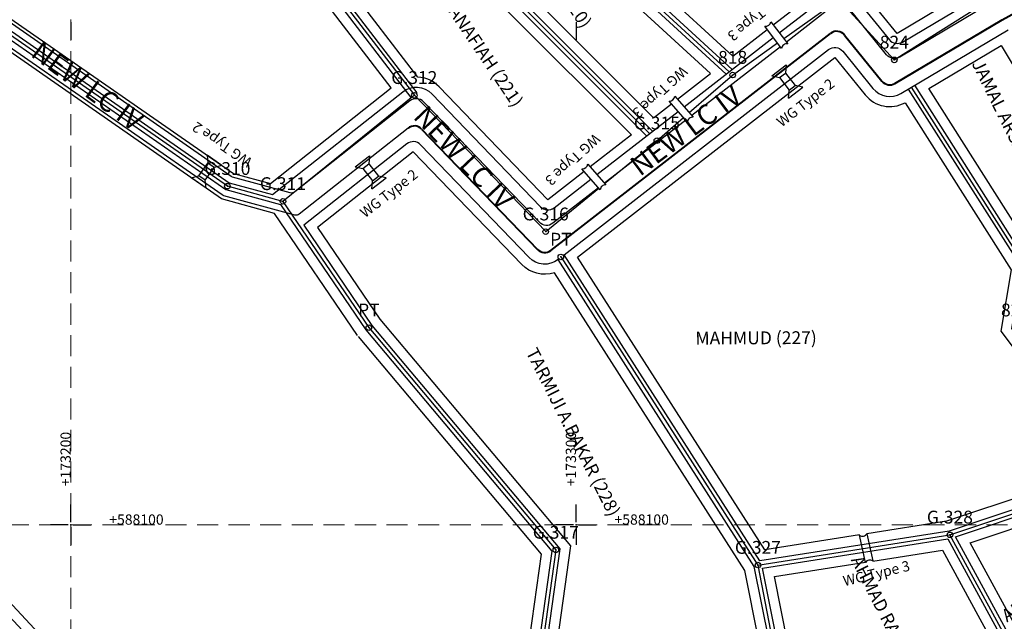
# Model space of a CAD drawing. Units: inches. Extents: x 34 to 16714, y -736 to 5208.
# Drawn here: x 6685 to 6731, y 3620 to 3649 of the extents above; entities that cross this region are included whole.
import ezdxf
from ezdxf.enums import TextEntityAlignment as Align

# ---------------------------------------------------------------- set-up
doc = ezdxf.new("R2010")
doc.units = ezdxf.units.IN
doc.header["$MEASUREMENT"] = 0
doc.linetypes.add('DASHDOT', pattern=[1, 0.5, -0.25, 0, -0.25])
doc.linetypes.add('DASHEDX2', pattern=[1.5, 1, -0.5])
for name, color, linetype in [('BATAS DESA', 6, 'Continuous'), ('BULAT1', 7, 'Continuous'), ('Double', 144, 'Continuous'), ('Grid', 7, 'Continuous'), ('Nama 1', 7, 'Continuous'), ('PATOK1', 7, 'Continuous'), ('tambak', 7, 'Continuous'), ('Tanggul', 7, 'Continuous')]:
    doc.layers.add(name, color=color, linetype=linetype)
doc.layers.add('Sal_existing', color=1, linetype='Continuous', lineweight=15)
doc.styles.add('L100', font='simplex.shx', dxfattribs={"height": 0.254})
doc.styles.add('L80', font='simplex.shx', dxfattribs={"height": 0.203})
doc.styles.get("Standard").update_dxf_attribs({"font": 'simplex.shx'})

msp = doc.modelspace()

# ---------------------------------------------------------------- linework, layer by layer
at = {"layer": 'BATAS DESA', "color": 6}
for p, q in [((6720.312, 3646.305), (6720.999, 3646.826)), ((6720.999, 3646.826), (6720.972, 3646.443)), ((6720.312, 3646.305), (6720.688, 3646.227)), ((6720.688, 3646.227), (6720.972, 3646.443)), ((6720.974, 3646.444), (6721.422, 3645.851)), ((6720.687, 3646.226), (6721.134, 3645.635)), ((6721.108, 3645.253), (6721.796, 3645.774)), ((6721.136, 3645.636), (6721.422, 3645.851)), ((6721.796, 3645.774), (6721.42, 3645.852)), ((6721.108, 3645.253), (6721.136, 3645.636)), ((6693.49, 3642.543), (6693.532, 3642.161)), ((6694.197, 3642.048), (6693.49, 3642.543)), ((6700.52, 3641.993), (6701.208, 3642.514)), ((6701.208, 3642.514), (6701.181, 3642.13)), ((6693.105, 3641.554), (6693.532, 3642.163)), ((6693.824, 3641.956), (6693.532, 3642.163)), ((6694.197, 3642.048), (6693.824, 3641.956)), ((6700.897, 3641.915), (6701.181, 3642.13)), ((6701.182, 3642.131), (6701.631, 3641.539)), ((6692.733, 3641.462), (6693.107, 3641.553)), ((6693.399, 3641.349), (6693.107, 3641.553)), ((6693.4, 3641.348), (6693.825, 3641.955)), ((6700.52, 3641.993), (6700.897, 3641.915)), ((6700.895, 3641.914), (6701.343, 3641.323)), ((6693.44, 3640.967), (6692.733, 3641.462)), ((6693.44, 3640.967), (6693.399, 3641.349)), ((6701.317, 3640.94), (6702.005, 3641.461)), ((6701.317, 3640.94), (6701.344, 3641.324)), ((6701.344, 3641.324), (6701.631, 3641.539)), ((6702.005, 3641.461), (6701.628, 3641.539))]:
    msp.add_line(p, q, dxfattribs=at)
at = {"layer": 'BULAT1', "color": 1, "ltscale": 10}
for centre in [(6726.136, 3647.067), (6726.136, 3647.067), (6718.456, 3646.347), (6718.456, 3646.347), (6703.336, 3645.387), (6714.856, 3643.227), (6694.456, 3641.067), (6697.096, 3640.347), (6709.576, 3638.907), (6710.296, 3637.707), (6701.176, 3634.347), (6728.776, 3624.507), (6710.056, 3623.787), (6719.656, 3623.067)]:
    msp.add_circle(centre, 0.132, dxfattribs=at)
for p in [(6726.136, 3647.067), (6726.136, 3647.067), (6718.456, 3646.347), (6718.456, 3646.347), (6703.336, 3645.387), (6714.856, 3643.227), (6694.456, 3641.067), (6697.096, 3640.347), (6709.576, 3638.907), (6710.296, 3637.707), (6701.176, 3634.347), (6728.776, 3624.507), (6710.056, 3623.787), (6719.656, 3623.067)]:
    msp.add_point(p, dxfattribs=at)
at = {"layer": 'Double', "color": 6}
for p, q in [((6720.784, 3647.614), (6719.982, 3648.663)), ((6720.272, 3648.877), (6721.073, 3647.828)), ((6715.713, 3645.337), (6716.582, 3644.343)), ((6716.307, 3644.11), (6715.439, 3645.105)), ((6711.571, 3642.121), (6712.439, 3641.127)), ((6712.164, 3640.895), (6711.296, 3641.889)), ((6724.761, 3623.193), (6724.483, 3624.483)), ((6724.836, 3624.554), (6725.114, 3623.263))]:
    msp.add_line(p, q, dxfattribs=at)
at = {"layer": 'Double', "color": 144}
for points in [[(6703.193, 3645.278), (6697.564, 3652.62), (6697.567, 3652.622), (6690.527, 3662.243), (6679.984, 3661.775), (6679.282, 3651.713), (6680.166, 3651.05), (6681.356, 3650.097), (6683.511, 3648.9), (6694.533, 3641.233), (6696.605, 3640.668), (6702.784, 3645.551, -0.385964), (6704.167, 3645.456), (6709.33, 3640.091, 0.383486), (6709.97, 3640.045), (6711.72, 3641.403)], [(6720.673, 3648.352), (6722.918, 3650.096, -0.407844), (6724.352, 3649.931), (6725.899, 3648.025, 0.372359), (6726.517, 3647.915), (6730.496, 3650.283)], [(6726.801, 3645.682), (6732.187, 3637.189), (6731.705, 3634.301), (6735.275, 3629.541), (6732.98, 3626.099), (6728.733, 3624.683), (6719.744, 3623.264), (6710.449, 3637.802), (6723.015, 3647.558, -0.407844), (6723.682, 3647.481), (6725.121, 3645.709, 0.372359), (6726.45, 3645.473), (6731.536, 3648.5)]]:
    msp.add_lwpolyline(points, format="xyb", dxfattribs=at)
for points in [[(6718.432, 3646.613), (6706.964, 3657.145), (6709.742, 3659.614)], [(6718.144, 3646.389), (6706.427, 3657.15), (6706.441, 3657.162), (6704.557, 3659.255), (6703.341, 3657.431)], [(6703.141, 3657.131), (6702.367, 3655.97), (6714.656, 3643.682)], [(6703.478, 3645.497), (6698.067, 3652.555), (6702.121, 3655.708), (6714.369, 3643.459)], [(6689.126, 3612.014), (6685.966, 3618.61), (6676.325, 3628.974), (6670.149, 3632.08), (6681.155, 3645.753), (6683.448, 3648.505), (6694.378, 3640.902), (6696.984, 3640.191), (6701.032, 3634.239), (6709.866, 3623.733), (6708.427, 3613.42), (6710.435, 3610.659), (6714.068, 3610.175), (6720.354, 3605.752), (6718.221, 3603.145), (6725.038, 3595.111)], [(6716.148, 3644.84), (6720.388, 3648.132)], [(6733.645, 3638.214), (6732.433, 3637.473), (6727.111, 3645.866)], [(6712.005, 3641.624), (6715.863, 3644.619)], [(6747.362, 3617.827), (6744.416, 3616.1), (6741.991, 3619.01), (6736.831, 3614.096), (6735.56, 3613.461), (6731.811, 3619.319), (6729.037, 3624.405), (6733.211, 3625.796), (6735.604, 3629.386), (6737.943, 3629.853), (6742.605, 3631.485), (6744.199, 3628.298), (6744.444, 3625.357), (6746.109, 3624.421)], [(6731.396, 3610.489), (6726.902, 3607.243), (6726.046, 3608.526), (6721.265, 3615.936), (6719.869, 3622.919), (6728.678, 3624.31), (6731.501, 3619.136), (6735.252, 3613.274), (6731.688, 3610.7)]]:
    msp.add_lwpolyline(points, dxfattribs=at)
at = {"layer": 'Double', "color": 6}
for points in [[(6711.404, 3641.765), (6709.676, 3640.424), (6704.513, 3645.789, 0.18986), (6703.505, 3646.251), (6698.738, 3652.469), (6702.081, 3655.069), (6713.645, 3643.505), (6711.689, 3641.986)], [(6723.309, 3647.179), (6724.748, 3645.407, 0.3615), (6726.645, 3645.032), (6731.683, 3637.087), (6731.198, 3634.177), (6734.687, 3629.525), (6732.672, 3626.502), (6728.619, 3625.151), (6724.836, 3624.554)]]:
    msp.add_lwpolyline(points, format="xyb", dxfattribs=at)
for points in [[(6680.466, 3651.425), (6681.625, 3650.497), (6683.765, 3649.308), (6694.739, 3641.674), (6696.497, 3641.195), (6702.239, 3645.732), (6697.183, 3652.328)], [(6700.635, 3633.969), (6696.687, 3639.775), (6694.172, 3640.461), (6683.535, 3647.86), (6681.524, 3645.446)], [(6733.391, 3638.621), (6732.585, 3638.129), (6727.78, 3645.706), (6731.216, 3647.751), (6732.987, 3644.787)], [(6724.48, 3624.497), (6719.979, 3623.787), (6711.089, 3637.692), (6723.309, 3647.179)], [(6681.529, 3645.452), (6670.896, 3632.242), (6676.618, 3629.364), (6686.317, 3618.937)], [(6700.664, 3633.93), (6709.361, 3623.588), (6707.925, 3613.295), (6710.168, 3610.211), (6713.888, 3609.715), (6719.655, 3605.656), (6717.596, 3603.14), (6724.672, 3594.8)], [(6747.112, 3618.237), (6744.524, 3616.72), (6742.031, 3619.712), (6736.552, 3614.494), (6735.731, 3614.083), (6732.224, 3619.564), (6729.733, 3624.131), (6733.519, 3625.393), (6735.893, 3628.954), (6738.07, 3629.389), (6742.365, 3630.893), (6743.728, 3628.166), (6743.987, 3625.064), (6745.881, 3623.999)], [(6725.115, 3623.261), (6728.419, 3623.783), (6731.087, 3618.891), (6734.603, 3613.397), (6731.395, 3611.08)], [(6731.103, 3610.869), (6727.025, 3607.924), (6726.447, 3608.789), (6721.718, 3616.12), (6720.438, 3622.523), (6724.759, 3623.205)]]:
    msp.add_lwpolyline(points, dxfattribs=at)
for centre, radius, start, end in [((6720.014, 3648.923), 0.262, 263.0356, 349.967), ((6721.03, 3647.584), 0.248, 79.9328, 173.0192), ((6715.453, 3645.366), 0.262, 266.7753, 353.7067), ((6716.554, 3644.096), 0.248, 83.6725, 176.7589), ((6711.311, 3642.15), 0.262, 266.7749, 353.7063), ((6712.412, 3640.88), 0.248, 83.6721, 176.7586), ((6724.626, 3624.686), 0.248, 234.6979, 327.7843), ((6724.975, 3623.042), 0.262, 57.8007, 144.7321)]:
    msp.add_arc(centre, radius, start, end, dxfattribs=at)
at = {"layer": 'Grid', "color": 0, "linetype": 'DASHEDX2', "lineweight": 5}
for points in [[(6687.016, 3984.987), (6687.016, 3024.987)], [(6447.016, 3624.987), (7407.016, 3624.987)]]:
    msp.add_lwpolyline(points, dxfattribs=at)
at = {"layer": 'Grid', "color": 3, "linetype": 'DASHDOT', "lineweight": 30, "ltscale": 10}
for points in [[(6687.016, 3648.867), (6687.016, 3648.027)], [(6711.016, 3648.867), (6711.016, 3648.027)], [(6687.016, 3625.107), (6687.016, 3625.947)], [(6711.016, 3625.107), (6711.016, 3625.947)], [(6686.896, 3624.987), (6686.056, 3624.987)], [(6687.016, 3624.867), (6687.016, 3624.027)], [(6687.136, 3624.987), (6687.976, 3624.987)], [(6710.896, 3624.987), (6710.056, 3624.987)], [(6711.016, 3624.867), (6711.016, 3624.027)], [(6711.136, 3624.987), (6711.976, 3624.987)]]:
    msp.add_lwpolyline(points, dxfattribs=at)
for p in [(6687.016, 3624.987), (6711.016, 3624.987)]:
    msp.add_point(p, dxfattribs=at)
at = {"layer": 'Sal_existing', "color": 2, "lineweight": 40}
for p, q in [((6731.254, 3648.975), (6734.992, 3651.015)), ((6726.167, 3645.947), (6731.254, 3648.975)), ((6709.823, 3638.016), (6723.103, 3648.325)), ((6723.77, 3648.249), (6725.549, 3646.057)), ((6703.681, 3643.781), (6709.183, 3638.063))]:
    msp.add_line(p, q, dxfattribs=at)
for centre, start, end in [((6723.398, 3647.946), 39.0696, 127.8207), ((6725.922, 3646.36), 219.0696, 300.7627), ((6703.335, 3643.448), 43.8962, 128.3154), ((6709.529, 3638.396), 223.8962, 307.8207)]:
    msp.add_arc(centre, 0.48, start, end, dxfattribs=at)
at = {"layer": 'tambak', "lineweight": -3, "ltscale": 10}
for points in [[(6681.707, 3674.119), (6691.336, 3663.387), (6690.616, 3662.427), (6679.816, 3661.947), (6690.616, 3662.427), (6697.816, 3652.587), (6703.336, 3645.387), (6709.576, 3638.907), (6712.097, 3640.971)], [(6718.288, 3646.501), (6706.696, 3657.147), (6704.558, 3659.485)], [(6720.881, 3648.08), (6723.496, 3649.947), (6726.136, 3647.067), (6730.696, 3649.947), (6738.376, 3654.027), (6744.856, 3656.427), (6749.416, 3658.827)], [(6697.816, 3652.587), (6702.136, 3655.947), (6714.512, 3643.571)], [(6697.096, 3640.347), (6694.456, 3641.067), (6683.416, 3648.747), (6681.016, 3645.867)], [(6716.392, 3644.56), (6718.456, 3646.347), (6720.588, 3647.871)], [(6733.742, 3644.829), (6736.696, 3639.867), (6739.576, 3635.547), (6741.016, 3635.067), (6742.696, 3631.707), (6737.896, 3630.027), (6735.496, 3629.547), (6731.896, 3634.347), (6732.376, 3637.227), (6726.956, 3645.774)], [(6703.336, 3645.387), (6697.096, 3640.347), (6701.176, 3634.347), (6710.056, 3623.787), (6708.616, 3613.467), (6710.536, 3610.827), (6714.136, 3610.347), (6720.616, 3605.787), (6721.576, 3605.547), (6722.933, 3606.452)], [(6712.376, 3641.199), (6714.856, 3643.227), (6716.12, 3644.324)], [(6710.305, 3637.692), (6719.656, 3623.067), (6720.856, 3616.827), (6721.096, 3615.867)], [(6719.656, 3623.067), (6728.776, 3624.507), (6733.096, 3625.947), (6735.496, 3629.547)], [(6735.496, 3613.227), (6731.656, 3619.227), (6728.776, 3624.507)]]:
    msp.add_lwpolyline(points, dxfattribs=at)
at = {"layer": 'tambak', "color": 2, "lineweight": 30, "ltscale": 10}
for points in [[(6738.508, 3654.027), (6730.778, 3649.809), (6726.39, 3647.197, -0.372359), (6725.771, 3647.306), (6723.924, 3649.583, 0.407844), (6723.257, 3649.659), (6721.008, 3647.914)], [(6712.084, 3640.987), (6709.916, 3639.304, -0.383486), (6709.276, 3639.351), (6703.769, 3645.074, 0.385964), (6703.126, 3645.118), (6697.654, 3640.794, -0.238098), (6697.442, 3640.75), (6694.702, 3641.498, -0.085596), (6694.628, 3641.532), (6683.509, 3649.267, 0.388974), (6683.188, 3649.224), (6680.647, 3646.175)], [(6703.038, 3643.824), (6697.869, 3639.74, -0.238098), (6697.657, 3639.697), (6694.289, 3640.615, -0.085596), (6694.215, 3640.65), (6683.683, 3647.977, 0.388974), (6683.362, 3647.933), (6681.384, 3645.56)]]:
    msp.add_lwpolyline(points, format="xyb", dxfattribs=at)
for points in [[(6720.723, 3647.693), (6716.511, 3644.423)], [(6716.226, 3644.202), (6712.369, 3641.208)]]:
    msp.add_lwpolyline(points, dxfattribs=at)
at = {"layer": 'Tanggul', "color": 6}
for points in [[(6724.702, 3650.262), (6733.272, 3656.038), (6725.802, 3667.123), (6730.033, 3670.97, 0.138931), (6730.856, 3671.03), (6731.976, 3671.438, 0.160838), (6732.72, 3672.026), (6733.982, 3673.938, 0.19334), (6734.208, 3675.042), (6733.57, 3678.544), (6734.929, 3680.763), (6743.447, 3674.236), (6744.667, 3671.742), (6748.266, 3661.665), (6748.255, 3659.452), (6744.296, 3657.369), (6738.073, 3654.966), (6730.267, 3650.705), (6726.272, 3648.327), (6724.725, 3650.233, 0.006077), (6724.701, 3650.262)], [(6717.157, 3613.586), (6720.369, 3616.134), (6719.033, 3622.816), (6709.992, 3636.956, -0.286523), (6708.439, 3637.347), (6703.285, 3642.704), (6698.736, 3639.109), (6701.702, 3634.746), (6710.75, 3623.987), (6709.306, 3613.64), (6710.903, 3611.444), (6713.945, 3611.039), (6716.875, 3613.363)]]:
    msp.add_lwpolyline(points, format="xyb", dxfattribs=at)
for points in [[(6720.381, 3648.734), (6722.774, 3650.592), (6722.615, 3652.343), (6717.468, 3659.28), (6716.603, 3659.064), (6713.181, 3662.029), (6710.338, 3659.502)], [(6710.069, 3659.263), (6707.68, 3657.139), (6718.458, 3647.241), (6720.097, 3648.513)], [(6703.535, 3656.857), (6702.985, 3656.032), (6714.696, 3644.321), (6715.547, 3644.981)], [(6715.831, 3645.202), (6717.401, 3646.42), (6706.102, 3656.796)]]:
    msp.add_lwpolyline(points, dxfattribs=at)
at = {"layer": 'Tanggul', "color": 144}
msp.add_lwpolyline([(6710.162, 3637.58, -0.383486), (6708.785, 3637.68), (6703.631, 3643.037, 0.385964), (6702.987, 3643.081), (6698.087, 3639.209), (6701.319, 3634.456), (6710.245, 3623.842), (6708.804, 3613.515), (6710.636, 3610.996), (6714.084, 3610.536), (6717.167, 3612.982)], format="xyb", dxfattribs=at)
msp.add_lwpolyline([(6717.449, 3613.205), (6720.897, 3615.94), (6719.486, 3622.999), (6710.163, 3637.581)], dxfattribs=at)

# ---------------------------------------------------------------- texts
at = {"layer": 'Grid', "color": 3, "linetype": 'DASHDOT', "lineweight": 30, "ltscale": 10, "style": 'L80'}
for s, p in [('+173200', (6687.016, 3628.107)), ('+173300', (6711.016, 3628.107))]:
    msp.add_text(s, height=0.4872, rotation=90, dxfattribs=at).set_placement(p, align=Align.CENTER)
for p in [(6690.136, 3624.987), (6714.136, 3624.987)]:
    msp.add_text('+588100', height=0.4872, dxfattribs=at).set_placement(p, align=Align.CENTER)
at = {"layer": 'Nama 1', "ltscale": 10, "style": 'L100'}
for s, rotation, p in [(' BASYAH ALI (220)', 303.9635, (6709.644, 3651.504)), ('H.HANAFIAH (221)', 303.9635, (6706.337, 3647.835)), ('JAMAL ARSAD (226)', 296.3066, (6731.736, 3643.661)), ('MAHMUD (227)', 0.2495, (6719.57, 3633.861)), ('TARMIJI A.BAKAR (228)', 296.8297, (6710.881, 3629.39)), ('AHMAD RAJAK /JAMAL ARSYAD (232)', 32.5591, (6737.236, 3624.37)), ('AHMAD RAJAK /JAMAL ARSYAD (233)', 296.8297, (6727.501, 3617.191))]:
    msp.add_text(s, height=0.6096, rotation=rotation, dxfattribs=at).set_placement(p, align=Align.MIDDLE_CENTER)
at = {"layer": 'PATOK1', "color": 3, "ltscale": 10, "style": 'L100'}
for s, p in [('824', (6726.136, 3647.907)), ('824', (6726.136, 3647.907)), ('818', (6718.456, 3647.187)), ('818', (6718.456, 3647.187)), ('G.312', (6703.336, 3646.227)), ('G.315', (6714.856, 3644.067)), ('G.310', (6694.456, 3641.907)), ('G.311', (6697.096, 3641.187)), ('G.316', (6709.576, 3639.747)), ('PT', (6710.296, 3638.547)), ('PT', (6701.176, 3635.187)), ('826', (6731.896, 3635.187)), ('826', (6731.896, 3635.187)), ('G.328', (6728.776, 3625.347)), ('G.317', (6710.056, 3624.627)), ('G.327', (6719.656, 3623.907))]:
    msp.add_text(s, height=0.6096, dxfattribs=at).set_placement(p, align=Align.MIDDLE_CENTER)
at = {"layer": 'tambak', "color": 3, "ltscale": 10, "style": 'L100'}
for s, rotation, p in [('WG Type 3', 218.7251, (6719.578, 3649.122)), ('WG Type 3', 222.4647, (6715.005, 3645.536)), ('WG Type 2', 37.8547, (6721.915, 3645.038)), ('WG Type 2', 145.7209, (6694.203, 3643.041)), ('WG Type 3', 222.4644, (6710.862, 3642.32)), ('WG Type 2', 37.8547, (6702.123, 3640.726)), ('WG Type 3', 13.4901, (6725.284, 3622.676))]:
    msp.add_text(s, height=0.4877, rotation=rotation, dxfattribs=at).set_placement(p, align=Align.MIDDLE_CENTER)
at = {"layer": 'tambak', "color": 151, "char_height": 0.96, "width": 9.01332, "attachment_point": 1}
for insert, rotation in [((6685.629, 3648.046), 323.585), ((6713.481, 3642.273), 36.6268), ((6703.933, 3644.985), 313.4852)]:
    msp.add_mtext('{\\fBook Antiqua|b1|i0|c0|p18;NEW LC IV}', dxfattribs=dict(at, insert=insert, rotation=rotation))

doc.saveas('drawing.dxf')
